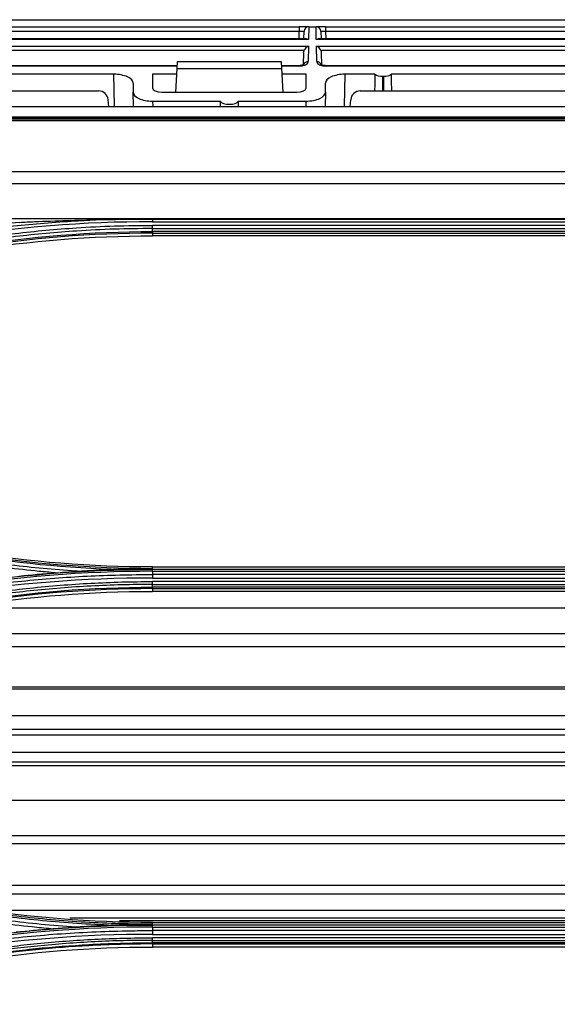
# Model space of a CAD drawing. Units: millimetres. Extents: x 0 to 4075, y 0 to 2906.
# Drawn here: x 770 to 826, y 1891 to 1994 of the extents above; entities that cross this region are included whole.
import ezdxf

# ---------------------------------------------------------------- set-up
doc = ezdxf.new("R2010")
doc.units = ezdxf.units.MM
doc.layers.add('LG-Product', color=3, linetype='Continuous')

msp = doc.modelspace()

# ---------------------------------------------------------------- linework, layer by layer
at = {"layer": 'LG-Product', "color": 3, "linetype": 'Continuous'}
for p, q in [((717.57, 1993.79), (1038.35, 1993.79)), ((762.93, 1993.06), (799.55, 1993.06)), ((799.55, 1992.57), (762.93, 1992.57)), ((799.54, 1991.79), (799.55, 1992.57)), ((799.55, 1993.06), (799.55, 1992.57)), ((800.55, 1993.06), (799.55, 1993.06)), ((800.04, 1991.79), (800.05, 1992.57)), ((800.55, 1993.06), (800.53, 1991.74)), ((800.55, 1993.06), (800.55, 1993.06)), ((800.55, 1993.06), (801.3, 1993.06)), ((801.3, 1993.06), (801.3, 1993.06)), ((801.33, 1991.74), (801.3, 1993.06)), ((802.3, 1993.06), (801.3, 1993.06)), ((801.8, 1992.57), (801.82, 1991.79)), ((802.3, 1993.06), (838.92, 1993.06)), ((802.3, 1993.06), (802.3, 1992.57)), ((838.92, 1992.57), (802.3, 1992.57)), ((802.3, 1992.57), (802.32, 1991.79)), ((800.53, 1991.74), (761.96, 1991.74)), ((800.32, 1991.79), (762.17, 1991.79)), ((839.9, 1991.74), (801.33, 1991.74)), ((839.69, 1991.79), (801.54, 1991.79)), ((761.97, 1991.04), (800.52, 1991.04)), ((800.06, 1990.59), (762.42, 1990.59)), ((800.52, 1991.04), (800.49, 1989.43)), ((801.34, 1991.04), (839.89, 1991.04)), ((801.37, 1989.43), (801.34, 1991.04)), ((839.43, 1990.59), (801.79, 1990.59)), ((799.99, 1989.13), (800.02, 1990.36)), ((801.84, 1990.36), (801.86, 1989.11)), ((786.83, 1989.01), (763, 1989.01)), ((786.83, 1988.96), (763, 1988.96)), ((786.81, 1988.7), (786.69, 1986.25)), ((786.85, 1989.41), (786.81, 1988.7)), ((786.81, 1988.7), (797.75, 1988.7)), ((797.72, 1989.41), (786.85, 1989.41)), ((797.75, 1988.7), (797.72, 1989.41)), ((799.48, 1989.01), (797.74, 1989.01)), ((799.48, 1988.96), (797.74, 1988.96)), ((797.88, 1986.25), (797.75, 1988.7)), ((799.48, 1989.01), (799.48, 1988.96)), ((838.85, 1989.01), (802.37, 1989.01)), ((802.37, 1988.96), (802.37, 1989.01)), ((838.85, 1988.96), (802.37, 1988.96)), ((780.27, 1988.11), (719.96, 1988.11)), ((780.33, 1984.76), (780.27, 1988.11)), ((784.28, 1988.11), (784.28, 1986.72)), ((786.78, 1988.11), (784.28, 1988.11)), ((800.28, 1988.11), (797.78, 1988.11)), ((800.28, 1986.72), (800.28, 1988.11)), ((804.3, 1988.11), (804.24, 1984.76)), ((807.42, 1988.11), (804.3, 1988.11)), ((808.25, 1986.38), (808.25, 1987.9)), ((808.32, 1987.9), (808.25, 1987.9)), ((808.32, 1987.9), (808.32, 1986.38)), ((872.27, 1988.11), (809.15, 1988.11)), ((722.52, 1986.38), (778.68, 1986.38)), ((782.28, 1987.18), (782.28, 1986.25)), ((802.28, 1986.25), (802.28, 1987.18)), ((805.9, 1986.38), (870.66, 1986.38)), ((779.74, 1984.76), (779.68, 1985.47)), ((782.31, 1984.76), (782.28, 1986.25)), ((785.28, 1986.25), (799.29, 1986.25)), ((802.28, 1986.25), (802.26, 1984.76)), ((804.85, 1984.76), (804.91, 1985.47)), ((685.03, 1984.76), (1078.28, 1984.76)), ((784.3, 1985.32), (784.31, 1984.76)), ((784.3, 1985.32), (791.33, 1985.32)), ((793.24, 1985.32), (800.27, 1985.32)), ((800.26, 1984.76), (800.27, 1985.32)), ((685.03, 1983.68), (1078.28, 1983.68)), ((1456.48, 1983.54), (700.08, 1983.54)), ((1456.48, 1983.54), (700.08, 1983.54)), ((704.78, 1983.47), (1451.78, 1983.47)), ((1078.28, 1983.26), (704.78, 1983.26)), ((704.78, 1977.99), (1078.28, 1977.99)), ((1451.79, 1976.71), (704.78, 1976.71)), ((704.78, 1973.11), (1451.79, 1973.11)), ((784.28, 1973.04), (828.28, 1973.04)), ((784.28, 1972.77), (828.28, 1972.77)), ((828.28, 1972.39), (784.28, 1972.39)), ((784.28, 1972.06), (828.28, 1972.06)), ((828.28, 1971.75), (784.28, 1971.75)), ((784.28, 1971.58), (784.28, 1971.3)), ((784.28, 1971.58), (828.28, 1971.58)), ((828.28, 1971.3), (784.28, 1971.3)), ((784.28, 1936.71), (784.28, 1936.86)), ((784.28, 1936.86), (828.28, 1936.86)), ((784.28, 1936.59), (784.28, 1936.71)), ((828.28, 1936.59), (784.28, 1936.59)), ((784.28, 1936.4), (828.28, 1936.4)), ((828.28, 1936.07), (784.28, 1936.07)), ((784.28, 1935.7), (828.28, 1935.7)), ((828.28, 1935.33), (784.28, 1935.33)), ((784.28, 1935.03), (828.28, 1935.03)), ((828.28, 1934.75), (784.28, 1934.75)), ((784.28, 1934.6), (828.28, 1934.6)), ((784.28, 1934.6), (784.28, 1934.31)), ((828.28, 1934.31), (784.28, 1934.31)), ((847.6, 1932.58), (764.98, 1932.58)), ((859.9, 1929.9), (752.67, 1929.9)), ((864.88, 1928.56), (747.7, 1928.56)), ((878.48, 1924.15), (734.1, 1924.15)), ((877.84, 1924.36), (734.73, 1924.36)), ((887.03, 1921.35), (725.55, 1921.35)), ((891.71, 1919.96), (723.91, 1919.96)), ((893.76, 1919.37), (724.15, 1919.37)), ((901.75, 1917.56), (724.29, 1917.56)), ((901.39, 1916.53), (724.29, 1916.53)), ((899.59, 1916.17), (724.29, 1916.17)), ((886.24, 1912.55), (726.34, 1912.55)), ((875.03, 1908.89), (737.55, 1908.89)), ((872.5, 1908.06), (740.08, 1908.06)), ((857.85, 1903.71), (754.72, 1903.71)), ((854.54, 1902.81), (758.03, 1902.81)), ((844.71, 1901.12), (767.87, 1901.12)), ((836.89, 1900.31), (775.68, 1900.31)), ((831.71, 1900.04), (780.87, 1900.04)), ((784.28, 1899.72), (784.28, 1899.86)), ((784.28, 1899.86), (828.28, 1899.86)), ((784.28, 1899.6), (784.28, 1899.72)), ((828.28, 1899.6), (784.28, 1899.6)), ((784.28, 1899.39), (828.28, 1899.39)), ((828.28, 1899.02), (784.28, 1899.02)), ((784.28, 1898.63), (828.28, 1898.63)), ((828.28, 1898.26), (784.28, 1898.26)), ((784.28, 1898), (828.28, 1898)), ((828.28, 1897.75), (784.28, 1897.75)), ((784.28, 1897.63), (784.28, 1897.31)), ((784.28, 1897.63), (828.28, 1897.63)), ((828.28, 1897.31), (784.28, 1897.31))]:
    msp.add_line(p, q, dxfattribs=at)
for centre, radius, start, end in [((800.55, 1992.56), 0.5, 90, 179), ((801.3, 1992.56), 0.5, 1, 90), ((778.68, 1985.38), 1, 5, 90)]:
    msp.add_arc(centre, radius, start, end, dxfattribs=at)
for centre, major_axis, ratio, start_param, end_param in [((799.55, 1992.56), (0.5, 0.009), 0.017429, 6.282577, 7.853068), ((802.3, 1992.56), (-0.5, 0.009), 0.017429, 4.713302, 6.283794), ((800.53, 1991.29), (-0.416, 0.424), 0.637029, 5.28753, 5.723871), ((801.33, 1991.29), (0.416, 0.424), 0.637029, 0.559314, 0.995655), ((800.52, 1990.59), (0.427, 0.42), 0.637029, 1.011473, 2.145937), ((801.34, 1990.59), (-0.427, 0.42), 0.637029, 4.137248, 5.271712), ((799.49, 1989.43), (1, 0), 0.462507, 4.702506, 6.272998), ((800.49, 1988.97), (0.5, -0.009), 0.906283, 1.586614, 2.775929), ((801.37, 1988.97), (0.5, 0.009), 0.906283, 0.351377, 1.554978), ((802.37, 1989.43), (-1, 0), 0.462507, 0.010188, 1.58068), ((780.28, 1987.19), (-2, 0.01), 0.462506, 3.143724, 4.722353), ((804.28, 1987.19), (2, 0.01), 0.462506, 1.560832, 3.139461), ((808.25, 1956.6), (0, 57.29), 0.017455, 0.988432, 1.024218), ((808.25, 1988.37), (1, 0), 0.466308, 3.723957, 4.712389), ((808.32, 1988.37), (1, 0), 0.466308, 4.712389, 5.700821), ((808.32, 1956.6), (0, 57.29), 0.017455, 5.258967, 5.294753), ((785.28, 1986.72), (1, 0.01), 0.470092, 3.139198, 4.701553), ((799.28, 1986.72), (-1, 0.01), 0.470092, 1.581633, 3.143987), ((805.9, 1985.38), (0.752, 0.659), 0.999919, 0.850675, 2.334204), ((784.28, 1986.25), (-2, 0.01), 0.462506, 0.002131, 1.58076), ((800.28, 1986.25), (2, 0.01), 0.462506, 4.702425, 6.281054), ((792.28, 1968.13), (0, 57.29), 0.017455, 1.266104, 1.27645), ((792.28, 1985.46), (1, 0), 0.466308, 3.446285, 5.978493), ((792.28, 1968.13), (0, 57.29), 0.017455, 5.006735, 5.017082)]:
    msp.add_ellipse(centre, major_axis=major_axis, ratio=ratio, start_param=start_param, end_param=end_param, dxfattribs=at)
at = {"layer": 'LG-Product', "color": 3, "linetype": 'Continuous', "extrusion": (-2.89931e-15, 1.04771e-31, -1)}
msp.add_ellipse((800.51, 1990.36), major_axis=(0.01, 0.552), ratio=0.906283, start_param=4.712389, end_param=5.132903, dxfattribs=at)
at = {"layer": 'LG-Product', "color": 3, "linetype": 'Continuous', "extrusion": (-2.89931e-15, 0, -1)}
msp.add_ellipse((801.34, 1990.36), major_axis=(-0.01, 0.552), ratio=0.906283, start_param=1.150282, end_param=1.570796, dxfattribs=at)
at = {"layer": 'LG-Product', "color": 3, "linetype": 'Continuous'}
for points, knots in [([(800.04, 1989.14), (800.04, 1989.14), (800.04, 1989.14), (800.01, 1989.11), (799.9, 1989.07), (799.74, 1989.03), (799.59, 1989.01), (799.5, 1989.01), (799.48, 1989.01)], [0, 0, 0, 0, 0.058974, 0.266755, 0.474788, 0.699325, 0.934818, 1, 1, 1, 1]), ([(802.37, 1989.01), (802.3, 1989.01), (802.16, 1989.02), (801.97, 1989.06), (801.86, 1989.11), (801.82, 1989.13), (801.81, 1989.14), (801.81, 1989.14)], [0, 0, 0, 0, 0.247615, 0.491802, 0.711426, 0.917505, 1, 1, 1, 1]), ([(778.68, 1972.99), (778.92, 1972.99), (779.16, 1973), (780.34, 1973.02), (781.28, 1973.03), (782.91, 1973.03), (783.6, 1973.04), (784.28, 1973.04)], [0, 0, 0, 0, 0.126346, 0.126346, 0.631758, 0.631758, 1, 1, 1, 1]), ([(742.28, 1966.4), (743.7, 1966.86), (745.12, 1967.3), (747.98, 1968.14), (749.41, 1968.53), (751.89, 1969.16), (752.93, 1969.42), (756.07, 1970.14), (758.17, 1970.57), (761.34, 1971.15), (762.39, 1971.32), (765.57, 1971.82), (767.7, 1972.1), (771.96, 1972.56), (774.1, 1972.74), (777.06, 1972.91), (777.87, 1972.95), (778.68, 1972.99)], [0, 0, 0, 0, 0.120326, 0.120326, 0.240518, 0.240518, 0.327199, 0.327199, 0.500631, 0.500631, 0.587309, 0.587309, 0.760737, 0.760737, 0.934164, 0.934164, 1, 1, 1, 1]), ([(746.58, 1966.37), (747.09, 1966.54), (747.6, 1966.7), (750.14, 1967.5), (752.2, 1968.09), (756.34, 1969.15), (758.42, 1969.62), (761.56, 1970.25), (762.61, 1970.45), (764.71, 1970.81), (765.77, 1970.98), (768.94, 1971.44), (771.06, 1971.69), (774.25, 1971.99), (775.31, 1972.07), (777.69, 1972.23), (779.01, 1972.29), (781.65, 1972.37), (782.96, 1972.39), (784.28, 1972.39)], [0, 0, 0, 0, 0.041757, 0.041757, 0.208892, 0.208892, 0.37602, 0.37602, 0.459538, 0.459538, 0.543056, 0.543056, 0.710176, 0.710176, 0.793692, 0.793692, 0.896795, 0.896795, 1, 1, 1, 1]), ([(784.28, 1972.06), (784.28, 1972.06), (784.28, 1972.06), (782.97, 1972.06), (781.65, 1972.04), (779.02, 1971.96), (777.71, 1971.89), (775.34, 1971.74), (774.28, 1971.66), (771.1, 1971.36), (768.98, 1971.11), (765.82, 1970.65), (764.77, 1970.48), (762.67, 1970.12), (761.62, 1969.93), (758.49, 1969.3), (756.41, 1968.83), (752.29, 1967.77), (750.24, 1967.19), (747.7, 1966.39), (747.19, 1966.23), (746.68, 1966.06), (746.68, 1966.06), (746.68, 1966.06)], [0, 0, 0, 0, 0.000002, 0.000002, 0.103212, 0.103212, 0.206313, 0.206313, 0.289829, 0.289829, 0.456951, 0.456951, 0.540469, 0.540469, 0.623988, 0.623988, 0.791116, 0.791116, 0.958246, 0.958246, 0.999998, 0.999998, 1, 1, 1, 1]), ([(770.48, 1972.71), (770.99, 1972.74), (771.5, 1972.76), (773.13, 1972.83), (774.26, 1972.87), (776.49, 1972.94), (777.59, 1972.97), (778.68, 1972.99)], [0, 0, 0, 0, 0.186648, 0.186648, 0.598843, 0.598843, 1, 1, 1, 1]), ([(774.19, 1936.24), (773.61, 1936.29), (773.04, 1936.34), (770.22, 1936.62), (767.99, 1936.9), (764.64, 1937.42), (763.53, 1937.61), (761.32, 1938.02), (760.21, 1938.24), (757, 1938.92), (754.91, 1939.42), (751.78, 1940.27), (750.74, 1940.56), (748.67, 1941.18), (747.64, 1941.51), (746.61, 1941.85)], [0, 0, 0, 0, 0.061189, 0.061189, 0.301036, 0.301036, 0.420891, 0.420891, 0.540748, 0.540748, 0.770053, 0.770053, 0.884982, 0.884982, 1, 1, 1, 1]), ([(746.72, 1942.19), (746.72, 1942.19), (746.72, 1942.19), (747.75, 1941.85), (748.77, 1941.53), (750.84, 1940.91), (751.88, 1940.61), (754.99, 1939.77), (757.08, 1939.27), (760.28, 1938.59), (761.38, 1938.37), (763.59, 1937.97), (764.7, 1937.78), (768.03, 1937.26), (770.26, 1936.98), (773.62, 1936.65), (774.74, 1936.56), (776.14, 1936.46), (776.42, 1936.44), (776.7, 1936.42)], [0, 0, 0, 0, 0.000002, 0.000002, 0.105665, 0.105665, 0.211251, 0.211251, 0.421919, 0.421919, 0.532036, 0.532036, 0.642152, 0.642152, 0.862508, 0.862508, 0.972619, 0.972619, 1, 1, 1, 1]), ([(774.19, 1936.24), (774.52, 1936.27), (774.85, 1936.29), (775.69, 1936.35), (776.19, 1936.39), (776.7, 1936.42)], [0, 0, 0, 0, 0.396659, 0.396659, 1, 1, 1, 1]), ([(776.7, 1936.42), (777.25, 1936.46), (777.8, 1936.5), (778.89, 1936.55), (779.44, 1936.58), (779.99, 1936.6)], [0, 0, 0, 0, 0.503064, 0.503064, 1, 1, 1, 1]), ([(779.99, 1936.6), (780.32, 1936.62), (780.65, 1936.63), (782.06, 1936.67), (783.13, 1936.7), (784.23, 1936.71), (784.26, 1936.71), (784.28, 1936.71)], [0, 0, 0, 0, 0.231944, 0.231944, 0.982755, 0.982755, 1, 1, 1, 1]), ([(742.28, 1929.36), (743.38, 1929.72), (744.47, 1930.07), (746.68, 1930.73), (747.78, 1931.04), (751.1, 1931.95), (753.33, 1932.5), (756.68, 1933.23), (757.8, 1933.45), (761.14, 1934.09), (763.38, 1934.46), (766.75, 1934.94), (767.87, 1935.08), (771.25, 1935.46), (773.52, 1935.66), (778.04, 1935.95), (780.31, 1936.03), (783.15, 1936.06), (783.72, 1936.07), (784.28, 1936.07)], [0, 0, 0, 0, 0.080826, 0.080826, 0.161597, 0.161597, 0.322783, 0.322783, 0.402431, 0.402431, 0.561804, 0.561804, 0.64145, 0.64145, 0.800817, 0.800817, 0.960183, 0.960183, 1, 1, 1, 1]), ([(784.28, 1935.7), (777.14, 1935.71), (770.08, 1935.15), (756.11, 1932.92), (749.18, 1931.24), (742.39, 1929.01)], [0, 0, 0, 0, 0.5, 0.5, 1, 1, 1, 1]), ([(746.58, 1929.31), (747.06, 1929.46), (747.54, 1929.62), (749.92, 1930.37), (751.85, 1930.92), (755.73, 1931.94), (757.68, 1932.39), (760.63, 1933), (761.61, 1933.2), (764.57, 1933.73), (766.55, 1934.05), (769.53, 1934.44), (770.53, 1934.55), (773.64, 1934.88), (775.76, 1935.05), (778.95, 1935.22), (780.02, 1935.26), (782.15, 1935.32), (783.22, 1935.33), (784.28, 1935.33)], [0, 0, 0, 0, 0.039199, 0.039199, 0.196088, 0.196088, 0.352969, 0.352969, 0.431371, 0.431371, 0.588244, 0.588244, 0.666642, 0.666642, 0.833102, 0.833102, 0.916526, 0.916526, 1, 1, 1, 1]), ([(784.28, 1935.03), (784.28, 1935.03), (784.28, 1935.03), (783.22, 1935.03), (782.15, 1935.02), (780.03, 1934.96), (778.96, 1934.92), (775.78, 1934.76), (773.67, 1934.59), (770.56, 1934.26), (769.57, 1934.14), (766.6, 1933.75), (764.62, 1933.44), (761.67, 1932.9), (760.69, 1932.71), (757.75, 1932.1), (755.8, 1931.65), (751.94, 1930.64), (750.01, 1930.09), (747.63, 1929.34), (747.16, 1929.19), (746.68, 1929.03), (746.68, 1929.03), (746.68, 1929.03)], [0, 0, 0, 0, 0.000002, 0.000002, 0.083481, 0.083481, 0.166903, 0.166903, 0.333363, 0.333363, 0.411763, 0.411763, 0.568638, 0.568638, 0.647041, 0.647041, 0.803921, 0.803921, 0.960803, 0.960803, 0.999998, 0.999998, 1, 1, 1, 1]), ([(779.71, 1899.6), (778.46, 1899.64), (777.2, 1899.71), (774.77, 1899.88), (773.58, 1899.98), (770.02, 1900.33), (767.66, 1900.63), (764.72, 1901.1), (764.13, 1901.2), (761.2, 1901.71), (758.87, 1902.2), (755.39, 1903.02), (754.24, 1903.31), (750.99, 1904.19), (748.89, 1904.81), (746.82, 1905.49), (746.82, 1905.49), (746.82, 1905.49)], [0, 0, 0, 0, 0.11205, 0.11205, 0.218472, 0.218472, 0.4318, 0.4318, 0.485006, 0.485006, 0.698017, 0.698017, 0.804451, 0.804451, 0.999998, 0.999998, 1, 1, 1, 1]), ([(746.87, 1905.68), (746.87, 1905.68), (746.87, 1905.68), (748.94, 1905.01), (751.03, 1904.39), (754.28, 1903.51), (755.43, 1903.22), (758.89, 1902.4), (761.22, 1901.92), (764.15, 1901.41), (764.74, 1901.31), (767.67, 1900.84), (770.04, 1900.54), (773.59, 1900.19), (774.78, 1900.09), (778.34, 1899.84), (780.72, 1899.75), (783.49, 1899.72), (783.89, 1899.72), (784.28, 1899.72), (784.28, 1899.72), (784.28, 1899.72)], [0, 0, 0, 0, 0.000002, 0.000002, 0.171762, 0.171762, 0.265452, 0.265452, 0.452954, 0.452954, 0.499788, 0.499788, 0.687576, 0.687576, 0.781262, 0.781262, 0.968771, 0.968771, 0.999998, 0.999998, 1, 1, 1, 1]), ([(773.72, 1899.21), (773.07, 1899.26), (772.42, 1899.33), (770.58, 1899.52), (769.39, 1899.66), (765.84, 1900.13), (763.49, 1900.52), (759.97, 1901.21), (758.8, 1901.45), (756.48, 1901.98), (755.32, 1902.26), (752.89, 1902.88), (751.63, 1903.23), (749.11, 1903.97), (747.85, 1904.36), (746.61, 1904.77)], [0, 0, 0, 0, 0.070717, 0.070717, 0.199718, 0.199718, 0.457901, 0.457901, 0.586909, 0.586909, 0.715919, 0.715919, 0.857878, 0.857878, 1, 1, 1, 1]), ([(746.72, 1905.14), (746.72, 1905.14), (746.72, 1905.14), (747.97, 1904.73), (749.22, 1904.35), (751.73, 1903.61), (752.99, 1903.26), (755.41, 1902.64), (756.56, 1902.36), (758.88, 1901.84), (760.05, 1901.6), (763.55, 1900.91), (765.9, 1900.53), (769.44, 1900.05), (770.62, 1899.91), (772.99, 1899.67), (774.17, 1899.56), (775.69, 1899.45), (776.02, 1899.43), (776.34, 1899.4)], [0, 0, 0, 0, 0.000002, 0.000002, 0.129927, 0.129927, 0.259708, 0.259708, 0.377652, 0.377652, 0.495595, 0.495595, 0.731636, 0.731636, 0.849571, 0.849571, 0.967504, 0.967504, 1, 1, 1, 1]), ([(773.72, 1899.21), (774.05, 1899.23), (774.39, 1899.26), (775.26, 1899.32), (775.8, 1899.36), (776.34, 1899.4)], [0, 0, 0, 0, 0.379669, 0.379669, 1, 1, 1, 1]), ([(776.34, 1899.4), (776.92, 1899.45), (777.51, 1899.48), (778.63, 1899.55), (779.17, 1899.58), (779.71, 1899.6)], [0, 0, 0, 0, 0.520216, 0.520216, 1, 1, 1, 1]), ([(779.71, 1899.6), (780.04, 1899.61), (780.37, 1899.62), (781.87, 1899.68), (783.04, 1899.71), (784.23, 1899.72), (784.26, 1899.72), (784.28, 1899.72)], [0, 0, 0, 0, 0.217753, 0.217753, 0.983932, 0.983932, 1, 1, 1, 1]), ([(742.28, 1892.32), (743.63, 1892.76), (744.99, 1893.18), (747.72, 1893.98), (749.09, 1894.36), (751.62, 1895.02), (752.78, 1895.31), (756.29, 1896.12), (758.64, 1896.59), (762.18, 1897.22), (763.37, 1897.41), (765.74, 1897.76), (766.93, 1897.92), (770.5, 1898.35), (772.89, 1898.57), (777.68, 1898.89), (780.08, 1898.98), (783.08, 1899.02), (783.68, 1899.03), (784.28, 1899.02)], [0, 0, 0, 0, 0.099971, 0.099971, 0.199832, 0.199832, 0.284036, 0.284036, 0.452535, 0.452535, 0.536734, 0.536734, 0.620933, 0.620933, 0.789422, 0.789422, 0.957909, 0.957909, 1, 1, 1, 1]), ([(746.58, 1892.24), (747.02, 1892.39), (747.46, 1892.53), (749.66, 1893.22), (751.43, 1893.74), (755, 1894.69), (756.8, 1895.12), (760.41, 1895.91), (762.23, 1896.26), (765.87, 1896.87), (767.7, 1897.14), (770.46, 1897.48), (771.38, 1897.58), (774.29, 1897.87), (776.28, 1898.02), (779.28, 1898.17), (780.28, 1898.21), (782.28, 1898.25), (783.28, 1898.27), (784.28, 1898.26)], [0, 0, 0, 0, 0.036151, 0.036151, 0.180828, 0.180828, 0.325497, 0.325497, 0.470159, 0.470159, 0.614817, 0.614817, 0.687115, 0.687115, 0.843369, 0.843369, 0.921664, 0.921664, 1, 1, 1, 1]), ([(784.28, 1898), (784.28, 1898), (784.28, 1898), (783.28, 1898.01), (782.28, 1897.99), (780.29, 1897.95), (779.29, 1897.91), (776.3, 1897.76), (774.31, 1897.61), (771.41, 1897.32), (770.49, 1897.22), (767.74, 1896.89), (765.92, 1896.62), (762.28, 1896), (760.47, 1895.65), (756.87, 1894.87), (755.07, 1894.44), (751.51, 1893.49), (749.74, 1892.98), (747.55, 1892.29), (747.11, 1892.15), (746.68, 1892), (746.68, 1892), (746.68, 1892)], [0, 0, 0, 0, 0.000002, 0.000002, 0.078344, 0.078344, 0.156637, 0.156637, 0.312891, 0.312891, 0.385189, 0.385189, 0.52985, 0.52985, 0.674514, 0.674514, 0.819182, 0.819182, 0.963852, 0.963852, 0.999998, 0.999998, 1, 1, 1, 1]), ([(746.77, 1891.77), (746.77, 1891.77), (746.77, 1891.77), (747.55, 1892.03), (748.34, 1892.28), (750.88, 1893.05), (752.66, 1893.55), (756.22, 1894.46), (758.02, 1894.88), (761.63, 1895.63), (763.45, 1895.96), (765.73, 1896.33), (766.19, 1896.4), (768.47, 1896.73), (770.3, 1896.96), (773.97, 1897.33), (775.81, 1897.47), (779.86, 1897.69), (782.07, 1897.75), (784.28, 1897.75), (784.28, 1897.75), (784.28, 1897.75)], [0, 0, 0, 0, 0.000002, 0.000002, 0.064645, 0.064645, 0.209688, 0.209688, 0.354674, 0.354674, 0.499987, 0.499987, 0.536228, 0.536228, 0.681265, 0.681265, 0.826297, 0.826297, 0.999998, 0.999998, 1, 1, 1, 1]), ([(784.28, 1897.63), (784.28, 1897.63), (784.28, 1897.63), (782.08, 1897.63), (779.87, 1897.57), (775.83, 1897.35), (773.99, 1897.21), (770.32, 1896.84), (768.49, 1896.61), (766.22, 1896.28), (765.76, 1896.21), (763.48, 1895.84), (761.67, 1895.51), (758.06, 1894.76), (756.27, 1894.35), (752.71, 1893.43), (750.93, 1892.94), (748.39, 1892.16), (747.6, 1891.91), (746.82, 1891.66), (746.82, 1891.66), (746.82, 1891.66)], [0, 0, 0, 0, 0.000002, 0.000002, 0.173658, 0.173658, 0.318648, 0.318648, 0.463636, 0.463636, 0.499864, 0.499864, 0.645124, 0.645124, 0.79006, 0.79006, 0.935058, 0.935058, 0.999998, 0.999998, 1, 1, 1, 1])]:
    msp.add_open_spline(points, degree=3, knots=knots, dxfattribs=at)
for points, degree in [([(784.28, 1973.1), (784.28, 1973.01), (784.28, 1972.89), (784.28, 1972.77)], 3), ([(770.48, 1972.71), (760.87, 1971.73), (751.37, 1969.7), (742.19, 1966.7)], 3), ([(784.28, 1972.77), (770.07, 1972.78), (755.9, 1970.52), (742.39, 1966.08)], 3), ([(784.28, 1972.06), (784.28, 1972.15), (784.28, 1972.27), (784.28, 1972.39)], 3), ([(784.28, 1971.75), (784.28, 1972.06)], 1), ([(746.78, 1965.77), (758.86, 1969.72), (771.57, 1971.75), (784.28, 1971.75)], 3), ([(784.28, 1971.58), (771.59, 1971.58), (758.89, 1969.56), (746.83, 1965.61)], 3), ([(746.92, 1965.34), (759.05, 1969.31), (771.52, 1971.3), (784.28, 1971.3)], 3), ([(784.28, 1971.75), (784.28, 1971.66), (784.28, 1971.6), (784.28, 1971.58)], 3), ([(779.99, 1936.6), (768.73, 1937), (757.52, 1939), (746.82, 1942.5)], 3), ([(746.87, 1942.68), (758.92, 1938.73), (771.6, 1936.71), (784.28, 1936.71)], 3), ([(784.28, 1936.86), (771.52, 1936.86), (759.05, 1938.85), (746.92, 1942.82)], 3), ([(742.13, 1929.87), (755.7, 1934.31), (770, 1936.59), (784.28, 1936.59)], 3), ([(784.28, 1936.4), (770.01, 1936.4), (755.74, 1934.13), (742.19, 1929.69)], 3), ([(770.43, 1935.91), (771.68, 1936.04), (772.93, 1936.15), (774.19, 1936.24)], 3), ([(784.28, 1936.4), (784.28, 1936.51), (784.28, 1936.57), (784.28, 1936.59)], 3), ([(784.28, 1936.4), (784.28, 1936.07)], 1), ([(784.28, 1936.07), (784.28, 1935.97), (784.28, 1935.83), (784.28, 1935.7)], 3), ([(784.28, 1935.03), (784.28, 1935.11), (784.28, 1935.22), (784.28, 1935.33)], 3), ([(746.78, 1928.77), (758.86, 1932.72), (771.56, 1934.75), (784.28, 1934.75)], 3), ([(784.28, 1934.6), (771.59, 1934.6), (758.88, 1932.57), (746.83, 1928.63)], 3), ([(746.92, 1928.35), (759.04, 1932.31), (771.52, 1934.31), (784.28, 1934.31)], 3), ([(784.28, 1934.75), (784.28, 1935.03)], 1), ([(784.28, 1934.75), (784.28, 1934.67), (784.28, 1934.61), (784.28, 1934.6)], 3), ([(784.28, 1899.86), (771.51, 1899.86), (759.03, 1901.85), (746.92, 1905.82)], 3), ([(742.13, 1892.88), (755.68, 1897.31), (769.99, 1899.6), (784.28, 1899.6)], 3), ([(784.28, 1899.39), (770, 1899.39), (755.72, 1897.1), (742.19, 1892.67)], 3), ([(784.28, 1899.39), (784.28, 1899.5), (784.28, 1899.58), (784.28, 1899.6)], 3), ([(784.28, 1899.39), (784.28, 1899.02)], 1), ([(784.28, 1898.63), (769.95, 1898.64), (755.98, 1896.4), (742.4, 1891.93)], 3), ([(770.1, 1898.88), (771.3, 1899), (772.51, 1899.11), (773.72, 1899.21)], 3), ([(784.28, 1899.02), (784.28, 1898.91), (784.28, 1898.76), (784.28, 1898.63)], 3), ([(784.28, 1898), (784.28, 1898.07), (784.28, 1898.16), (784.28, 1898.26)], 3), ([(746.92, 1891.35), (759.02, 1895.31), (771.5, 1897.31), (784.28, 1897.31)], 3), ([(784.28, 1897.75), (784.28, 1898)], 1), ([(784.28, 1897.75), (784.28, 1897.69), (784.28, 1897.64), (784.28, 1897.63)], 3)]:
    msp.add_open_spline(points, degree=degree, dxfattribs=at)

doc.saveas('drawing.dxf')
